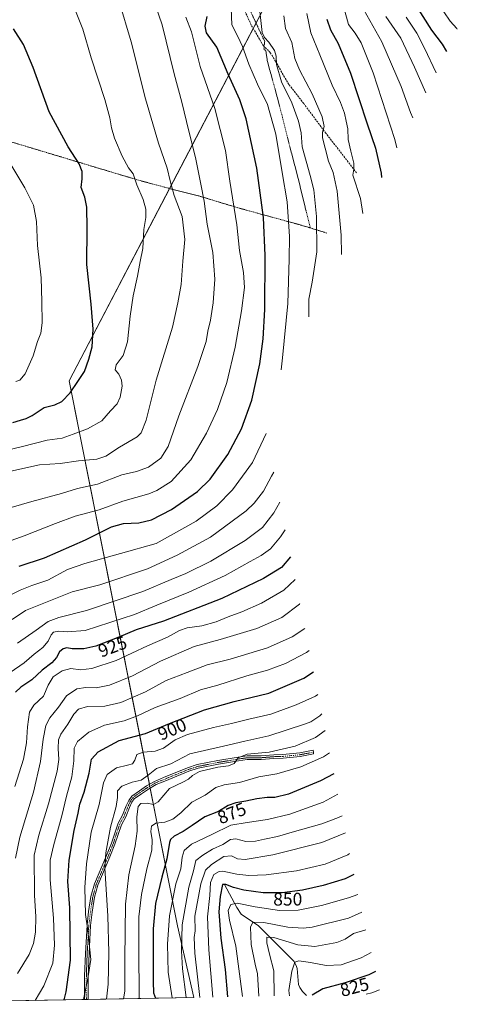
# Model space of a CAD drawing. Units: metres. Extents: x 623751 to 626724, y 4771195 to 4773563.
# Drawn here: x 624453 to 624692, y 4771205 to 4771744 of the extents above; entities that cross this region are included whole.
import ezdxf
from ezdxf.enums import TextEntityAlignment as Align

# ---------------------------------------------------------------- set-up
doc = ezdxf.new("R2010")
doc.units = ezdxf.units.M
doc.header["$MEASUREMENT"] = 0
for name, pattern in [('TRAZO_Y_PUNTO', [1, 0.5, -0.25, 0, -0.25]), ('TRAZOS', [0.75, 0.5, -0.25]), ('TRAZOSX2', [1.5, 1, -0.5])]:
    doc.linetypes.add(name, pattern=pattern)
for name, color, linetype, lineweight in [('Alambrada', 19, 'TRAZOS', 0), ('Camino', 19, 'Continuous', 0), ('Camino Cxs', 19, 'Continuous', 0), ('Camino eje', 39, 'TRAZO_Y_PUNTO', 13), ('Corriente natural lineal', 142, 'Continuous', 13), ('Curva de nivel maestra', 36, 'Continuous', 30), ('Curva de nivel normal', 36, 'Continuous', 0), ('Pastizal CxS', 92, 'Continuous', 0), ('Rótulo de curva de nivel directora', 19, 'Continuous', 0), ('Senda', 19, 'TRAZOSX2', 0)]:
    doc.layers.add(name, color=color, linetype=linetype, lineweight=lineweight)
doc.styles.add('Arial', font='txt', dxfattribs={"height": 0.2})

# ---------------------------------------------------------------- blocks, each defined once
blk = doc.blocks.new('*U152')
at = {"layer": 'Curva de nivel normal', "color": 36, "linetype": 'Continuous', "lineweight": 0}
blk.add_polyline3d([(624415.71, 4771447.55, 955), (624455.32, 4771461.65, 955), (624472.5, 4771468.43, 955), (624483.35, 4771472.4, 955), (624496.38, 4771475.99, 955), (624509.3, 4771480.69, 955), (624523.58, 4771484.65, 955), (624527.89, 4771486.43, 955), (624535.72, 4771491.45, 955), (624546.57, 4771503.2, 955), (624555.14, 4771517.86, 955), (624561.14, 4771530.86, 955), (624566.27, 4771545.53, 955), (624570.75, 4771564.86, 955), (624574.33, 4771584.86, 955), (624575.96, 4771597.53, 955), (624575.42, 4771605.86, 955), (624573.19, 4771617.85, 955), (624571.63, 4771631.93, 955), (624567.9, 4771655.75, 955), (624565.43, 4771672.58, 955), (624559.69, 4771695.49, 955), (624551.69, 4771718.44, 955), (624546.95, 4771737.42, 955), (624543.91, 4771745.58, 955)], dxfattribs=at)
blk = doc.blocks.new('*U173')
at = {"layer": 'Curva de nivel normal', "color": 36, "linetype": 'Continuous', "lineweight": 0}
blk.add_polyline3d([(624664.4, 4771745.43, 905), (624670.24, 4771736.77, 905), (624674.3, 4771728.53, 905), (624680.72, 4771714.97, 905)], dxfattribs=at)
blk = doc.blocks.new('*U174')
at = {"layer": 'Curva de nivel normal', "color": 36, "linetype": 'Continuous', "lineweight": 0}
for points in [[(624597.43, 4771746.2, 935), (624598.29, 4771739.36, 935), (624601.72, 4771731.54, 935), (624603.5, 4771722.96, 935), (624605.92, 4771716.65, 935), (624612.97, 4771703.46, 935), (624618.43, 4771690.92, 935), (624619.49, 4771685.72, 935), (624618.54, 4771682.64, 935), (624618.6, 4771679.49, 935), (624620.12, 4771673.82, 935), (624621.78, 4771666.79, 935), (624624.41, 4771660.53, 935), (624626.56, 4771650.2, 935), (624628.83, 4771626.2, 935), (624628.89, 4771615.68, 935)], [(624595.17, 4771480.16, 935), (624591.92, 4771474.24, 935), (624585.84, 4771466.2, 935), (624576.36, 4771459.2, 935), (624557.5, 4771447.85, 935), (624543.9, 4771441.11, 935), (624535.76, 4771437.77, 935), (624520.25, 4771431.22, 935), (624489.52, 4771420.79, 935), (624474.43, 4771417.09, 935), (624468.47, 4771414.76, 935), (624462.04, 4771409.99, 935), (624451.71, 4771402.93, 935)]]:
    blk.add_polyline3d(points, dxfattribs=at)
blk = doc.blocks.new('*U179')
at = {"layer": 'Curva de nivel normal', "color": 36, "linetype": 'Continuous', "lineweight": 0}
blk.add_polyline3d([(624684.88, 4771748.42, 895), (624688.4, 4771743.24, 895), (624692.09, 4771739.2, 895), (624692.31, 4771738.92, 895)], dxfattribs=at)
blk = doc.blocks.new('*U183')
at = {"layer": 'Curva de nivel normal', "color": 36, "linetype": 'Continuous', "lineweight": 0}
blk.add_polyline3d([(624641.2, 4771749.44, 915), (624651.06, 4771731.98, 915), (624661.56, 4771707.52, 915), (624666.66, 4771693.42, 915), (624667.9, 4771690.38, 915)], dxfattribs=at)
blk = doc.blocks.new('*U188')
at = {"layer": 'Curva de nivel normal', "color": 36, "linetype": 'Continuous', "lineweight": 0}
for points in [[(624610.03, 4771747.56, 930), (624612.11, 4771736.99, 930), (624617.06, 4771724.88, 930), (624623.86, 4771708.32, 930), (624628.48, 4771698.85, 930), (624630.67, 4771693.02, 930), (624631.54, 4771688.6, 930), (624632.5, 4771684.32, 930), (624632.56, 4771678.56, 930), (624634.12, 4771672.2, 930), (624635.66, 4771665.53, 930), (624635.66, 4771662.36, 930), (624635.21, 4771659.03, 930), (624639.37, 4771646.36, 930), (624640.57, 4771638.05, 930)], [(624598.19, 4771464.98, 930), (624595.66, 4771461.08, 930), (624590.19, 4771454.66, 930), (624585.08, 4771450.92, 930), (624579.06, 4771447.73, 930), (624565.38, 4771440.05, 930), (624545.38, 4771430.86, 930), (624528.04, 4771423.8, 930), (624515.71, 4771418.68, 930), (624488.79, 4771409.86, 930), (624479.01, 4771409.16, 930), (624474.37, 4771409.52, 930), (624471.5, 4771408.98, 930), (624470.17, 4771407.56, 930), (624468.52, 4771404.07, 930), (624465.55, 4771400.53, 930), (624460.82, 4771396.92, 930), (624455.35, 4771392.29, 930), (624447.74, 4771386.86, 930)]]:
    blk.add_polyline3d(points, dxfattribs=at)
blk = doc.blocks.new('*U192')
at = {"layer": 'Curva de nivel normal', "color": 36, "linetype": 'Continuous', "lineweight": 0}
for points in [[(624630.33, 4771750.86, 920), (624632.82, 4771741.54, 920), (624636.39, 4771736.66, 920), (624639.67, 4771731.5, 920), (624646.31, 4771715.12, 920), (624658.23, 4771678.6, 920), (624659.3, 4771673.91, 920)], [(624603.58, 4771437.88, 920), (624597.38, 4771431.96, 920), (624585.23, 4771424.89, 920), (624574.47, 4771420.08, 920), (624566.9, 4771417.31, 920), (624560.36, 4771414.59, 920), (624552.51, 4771412.37, 920), (624544.64, 4771411.33, 920), (624540.32, 4771409.92, 920), (624533.77, 4771406.21, 920), (624522.94, 4771401.44, 920), (624505.7, 4771393.49, 920), (624492.32, 4771389.09, 920), (624486.13, 4771388.44, 920), (624480.94, 4771389.1, 920), (624476.18, 4771387.86, 920), (624471.22, 4771384.49, 920), (624468.61, 4771380.04, 920), (624465.88, 4771373.92, 920), (624460.73, 4771369.04, 920), (624458.4, 4771365.26, 920), (624457.25, 4771357.13, 920), (624456.6, 4771348.42, 920), (624455.01, 4771339.5, 920), (624450.34, 4771324.45, 920)]]:
    blk.add_polyline3d(points, dxfattribs=at)
blk = doc.blocks.new('*U194')
at = {"layer": 'Curva de nivel normal', "color": 36, "linetype": 'Continuous', "lineweight": 0}
blk.add_polyline3d([(624653.15, 4771745.84, 910), (624661.5, 4771733.92, 910), (624668.82, 4771718.1, 910), (624675.07, 4771704.12, 910)], dxfattribs=at)
blk = doc.blocks.new('*U195')
at = {"layer": 'Curva de nivel normal', "color": 36, "linetype": 'Continuous', "lineweight": 0}
blk.add_polyline3d([(624444.77, 4771496.29, 965), (624463.76, 4771500.56, 965), (624475.04, 4771501.31, 965), (624485.08, 4771502.82, 965), (624495.12, 4771503.56, 965), (624500.03, 4771505.31, 965), (624507.46, 4771510.26, 965), (624517.24, 4771515.93, 965), (624519.35, 4771518.13, 965), (624522.11, 4771525.06, 965), (624527.6, 4771546.86, 965), (624536.58, 4771575.94, 965), (624539.48, 4771589.17, 965), (624541.29, 4771599.27, 965), (624542.13, 4771612.02, 965), (624543.21, 4771623.84, 965), (624541.9, 4771636.36, 965), (624537.53, 4771647.86, 965), (624535.28, 4771655.88, 965), (624533.68, 4771662.91, 965), (624528.91, 4771676.56, 965), (624521.73, 4771700.89, 965), (624513.97, 4771731.98, 965), (624507.22, 4771754.65, 965)], dxfattribs=at)
blk = doc.blocks.new('*U202')
at = {"layer": 'Curva de nivel normal', "color": 36, "linetype": 'Continuous', "lineweight": 0}
blk.add_polyline3d([(624439.04, 4771507, 970), (624454.43, 4771510.53, 970), (624467.91, 4771514.05, 970), (624476.25, 4771515.07, 970), (624482.24, 4771517.4, 970), (624490.11, 4771520.24, 970), (624497.9, 4771524.66, 970), (624502.55, 4771530.12, 970), (624506.21, 4771533.98, 970), (624507.96, 4771537.48, 970), (624508.92, 4771543.53, 970), (624508.68, 4771546.86, 970), (624507.14, 4771550.2, 970), (624505.22, 4771552.53, 970), (624505.63, 4771555.2, 970), (624509.53, 4771560.42, 970), (624511.97, 4771567.9, 970), (624513.42, 4771581.9, 970), (624515.06, 4771592.98, 970), (624517.47, 4771603.82, 970), (624518.9, 4771611.89, 970), (624520.35, 4771618.99, 970), (624520.88, 4771629.34, 970), (624521.96, 4771635.93, 970), (624521.87, 4771640.51, 970), (624520.4, 4771645.68, 970), (624516.98, 4771653.73, 970), (624514.95, 4771659.79, 970), (624512.53, 4771663.09, 970), (624508.96, 4771669.5, 970), (624504.88, 4771679.24, 970), (624503.09, 4771684.98, 970), (624502.33, 4771690.43, 970), (624499.56, 4771700.5, 970), (624492.12, 4771723.2, 970), (624487.55, 4771738.86, 970), (624480.1, 4771757.88, 970)], dxfattribs=at)
blk = doc.blocks.new('*U215')
at = {"layer": 'Curva de nivel normal', "color": 36, "linetype": 'Continuous', "lineweight": 0}
for points in [[(624584.14, 4771750.2, 940), (624585.65, 4771737.16, 940), (624586.78, 4771734.4, 940), (624589.22, 4771731.86, 940), (624592.31, 4771727.31, 940), (624593.21, 4771724.22, 940), (624593.47, 4771719.53, 940), (624596.18, 4771710.17, 940), (624601.87, 4771698.58, 940), (624605.39, 4771688.55, 940), (624606.87, 4771682.13, 940), (624607.5, 4771674.53, 940), (624611.82, 4771658.79, 940), (624613.8, 4771650.94, 940), (624615.34, 4771636.44, 940), (624615.42, 4771617.01, 940), (624612.9, 4771600.53, 940), (624611.02, 4771591.2, 940), (624611.09, 4771581.6, 940)], [(624591.91, 4771496.55, 940), (624590.74, 4771494.32, 940), (624586.32, 4771486.2, 940), (624581.17, 4771479.52, 940), (624576.9, 4771475.41, 940), (624557.33, 4771461.04, 940), (624539.04, 4771451.06, 940), (624522.88, 4771443.6, 940), (624496.71, 4771434.95, 940), (624481.58, 4771431.08, 940), (624456.04, 4771420.83, 940), (624448.83, 4771415.93, 940)]]:
    blk.add_polyline3d(points, dxfattribs=at)
blk = doc.blocks.new('*U218')
at = {"layer": 'Curva de nivel normal', "color": 36, "linetype": 'Continuous', "lineweight": 0}
for points in [[(624568.53, 4771750.45, 945), (624569.02, 4771741.22, 945), (624572.3, 4771734.85, 945), (624574.88, 4771729.36, 945), (624578.23, 4771719.72, 945), (624583.08, 4771708.9, 945), (624588.53, 4771697.68, 945), (624593.02, 4771681.51, 945), (624596.5, 4771660.51, 945), (624599.25, 4771644.5, 945), (624600.47, 4771625.53, 945), (624600.36, 4771613.14, 945), (624599.62, 4771588.85, 945), (624596.63, 4771559.06, 945), (624595.89, 4771552.49, 945)], [(624587.71, 4771517.68, 945), (624580.34, 4771501.81, 945), (624569.37, 4771486.94, 945), (624560.71, 4771478.03, 945), (624549.54, 4771469.72, 945), (624527.68, 4771457.5, 945), (624488.51, 4771446.64, 945), (624479.09, 4771443.3, 945), (624468.43, 4771437.49, 945), (624459.56, 4771434.52, 945), (624453.17, 4771432.04, 945), (624442.56, 4771426.71, 945)]]:
    blk.add_polyline3d(points, dxfattribs=at)
blk = doc.blocks.new('*U239')
at = {"layer": 'Curva de nivel maestra', "color": 36, "linetype": 'Continuous', "lineweight": 30}
for points in [[(624620.9, 4771744.46, 925), (624622.9, 4771738.5, 925), (624627.06, 4771731.17, 925), (624633.89, 4771714.86, 925), (624642.92, 4771687.2, 925), (624647.49, 4771673.86, 925), (624650.58, 4771660.2, 925), (624650.91, 4771657.85, 925)], [(624601.11, 4771450.29, 925), (624596.16, 4771444.44, 925), (624586.34, 4771438.36, 925), (624563.46, 4771427.45, 925), (624531.55, 4771414.92, 925), (624516.66, 4771410.22, 925), (624507.25, 4771406.17, 925), (624494.6, 4771401.4, 925), (624488.02, 4771399.91, 925), (624481.71, 4771399.93, 925), (624478.72, 4771400.34, 925), (624476.71, 4771399.9, 925), (624474.79, 4771398.25, 925), (624473.1, 4771395.2, 925), (624470.44, 4771392.28, 925), (624465.18, 4771388.2, 925), (624459.56, 4771382.86, 925), (624453.64, 4771378.86, 925), (624450.65, 4771376.2, 925)]]:
    blk.add_polyline3d(points, dxfattribs=at)
blk = doc.blocks.new('*U253')
at = {"layer": 'Curva de nivel maestra', "color": 36, "linetype": 'Continuous', "lineweight": 30}
blk.add_polyline3d([(624668.7, 4771753.25, 900), (624678.28, 4771738.33, 900), (624684.06, 4771730.63, 900), (624686.47, 4771726.63, 900)], dxfattribs=at)

msp = doc.modelspace()

# ---------------------------------------------------------------- linework, layer by layer
at = {"layer": 'Alambrada', "color": 19, "linetype": 'TRAZOS', "lineweight": 0}
for points in [[(624521.35, 4771945.51, 941.98), (624495.14, 4771943.85, 949.41), (624484.59, 4771943.42, 951.72), (624479.69, 4771925.57, 954.17), (624471.8, 4771897.09, 957.74), (624467.26, 4771880.56, 960.38), (624448.13, 4771811.42, 968.7), (624441.64, 4771787.15, 971.37), (624428.08, 4771738.09, 977.53), (624420.67, 4771711.23, 980.2), (624414.26, 4771687.59, 982.07), (624437.91, 4771680.38, 980.3), (624496.48, 4771662.73, 973.59), (624518.86, 4771656.04, 969.42), (624536.21, 4771651.4, 965.32), (624551.01, 4771647.65, 961.32), (624572.64, 4771641.09, 954.41), (624589.57, 4771636.45, 949.13), (624605.89, 4771631.96, 943.36), (624611.53, 4771630.3, 941.72), (624611.94, 4771630.16, 941.55)], [(624578.34, 4771750.61, 942.86), (624583.8, 4771738.92, 941.07), (624586.23, 4771733.69, 940.88), (624586.98, 4771732.33, 940.94), (624586.8, 4771730.6, 940.98), (624586.57, 4771728.15, 940.97), (624587.6, 4771726.91, 941.23), (624588.48, 4771721.17, 942.04), (624592.6, 4771706.25, 943.19), (624596.78, 4771690.48, 944.15), (624600.21, 4771676.63, 943.99), (624605.26, 4771657.16, 942.92), (624609.57, 4771639.56, 942.27), (624611.94, 4771630.16, 941.55)], [(624611.94, 4771630.16, 941.55), (624620.94, 4771627.37, 938.69)]]:
    msp.add_polyline3d(points, dxfattribs=at)
at = {"layer": 'Camino', "color": 19, "linetype": 'Continuous', "lineweight": 0}
for points in [[(624488.43, 4771208.01, 894.91), (624488.37, 4771210.03, 895.04), (624488.4, 4771220.7, 895.67), (624488.86, 4771233.2, 896.12), (624489.77, 4771248.69, 894.93), (624490.67, 4771256.14, 893.73), (624491.95, 4771264.33, 892.81), (624493.86, 4771271.23, 891.98), (624500.45, 4771286.75, 889.58), (624503.15, 4771293.58, 888.78), (624506.76, 4771304.39, 888.03), (624509.15, 4771308.79, 887.65), (624511.19, 4771313.89, 887.21), (624512.62, 4771316.97, 886.79), (624514.22, 4771319.18, 886.58), (624518.46, 4771322.24, 886.81), (624522.38, 4771324.84, 887.77), (624526.69, 4771327.36, 887.65), (624531.64, 4771329.39, 887.05), (624544.79, 4771334.76, 886.55), (624550.1, 4771336.49, 885.86), (624561.36, 4771338.7, 886.15), (624572.36, 4771340.55, 885.53), (624577.3, 4771341.24, 884.47), (624585.01, 4771341.27, 884.42), (624591.88, 4771341.85, 884.01), (624596.85, 4771342, 883.45), (624606.12, 4771342.9, 882.48), (624613.54, 4771344.33, 881.95), (624613.73, 4771343.35, 881.51), (624613.69, 4771342.33, 881.15), (624606.41, 4771340.92, 881.81), (624596.98, 4771340, 882.84), (624591.99, 4771339.85, 883.41), (624585.1, 4771339.27, 883.71), (624577.44, 4771339.24, 883.91), (624572.67, 4771338.57, 884.68), (624561.72, 4771336.74, 885.11), (624550.61, 4771334.55, 885.31), (624545.48, 4771332.88, 885.88), (624532.4, 4771327.54, 886.34), (624527.58, 4771325.56, 887.14), (624523.43, 4771323.14, 887.17), (624519.6, 4771320.59, 886.38), (624515.65, 4771317.75, 886.02), (624514.35, 4771315.95, 886.21), (624513.03, 4771313.1, 886.49), (624510.97, 4771307.94, 887.12), (624508.6, 4771303.59, 887.55), (624505.03, 4771292.9, 888.28), (624502.3, 4771285.99, 888.78), (624495.75, 4771270.56, 891.14), (624493.91, 4771263.9, 892.05), (624492.65, 4771255.87, 892.88), (624491.76, 4771248.51, 893.93), (624490.86, 4771233.1, 895.69), (624490.4, 4771220.66, 894.81), (624490.38, 4771210.06, 894.3), (624490.43, 4771208.06, 894.17), (624490.43, 4771208.05, 894.17)], [(624490.43, 4771208.05, 894.17), (624488.43, 4771208.01, 894.91)]]:
    msp.add_polyline3d(points, dxfattribs=at)
at = {"layer": 'Camino Cxs', "color": 19, "linetype": 'Continuous', "lineweight": 0}
msp.add_polyline3d([(624490.43, 4771208.05, 894.17), (624488.43, 4771208.01, 894.91), (624488.37, 4771210.03, 895.04), (624488.4, 4771220.7, 895.67), (624488.86, 4771233.2, 896.12), (624489.77, 4771248.69, 894.93), (624490.67, 4771256.14, 893.73), (624491.95, 4771264.33, 892.81), (624493.86, 4771271.23, 891.98), (624500.45, 4771286.75, 889.58), (624503.15, 4771293.58, 888.78), (624506.76, 4771304.39, 888.03), (624509.15, 4771308.79, 887.65), (624511.19, 4771313.89, 887.21), (624512.62, 4771316.97, 886.79), (624514.22, 4771319.18, 886.58), (624518.46, 4771322.24, 886.81), (624522.38, 4771324.84, 887.77), (624526.69, 4771327.36, 887.65), (624531.64, 4771329.39, 887.05), (624544.79, 4771334.76, 886.55), (624550.1, 4771336.49, 885.86), (624561.36, 4771338.7, 886.15), (624572.36, 4771340.55, 885.53), (624577.3, 4771341.24, 884.47), (624585.01, 4771341.27, 884.42), (624591.88, 4771341.85, 884.01), (624596.85, 4771342, 883.45), (624606.12, 4771342.9, 882.48), (624613.54, 4771344.33, 881.95), (624613.73, 4771343.35, 881.51), (624613.69, 4771342.33, 881.15), (624606.41, 4771340.92, 881.81), (624596.98, 4771340, 882.84), (624591.99, 4771339.85, 883.41), (624585.1, 4771339.27, 883.71), (624577.44, 4771339.24, 883.91), (624572.67, 4771338.57, 884.68), (624561.72, 4771336.74, 885.11), (624550.61, 4771334.55, 885.31), (624545.48, 4771332.88, 885.88), (624532.4, 4771327.54, 886.34), (624527.58, 4771325.56, 887.14), (624523.43, 4771323.14, 887.17), (624519.6, 4771320.59, 886.38), (624515.65, 4771317.75, 886.02), (624514.35, 4771315.95, 886.21), (624513.03, 4771313.1, 886.49), (624510.97, 4771307.94, 887.12), (624508.6, 4771303.59, 887.55), (624505.03, 4771292.9, 888.28), (624502.3, 4771285.99, 888.78), (624495.75, 4771270.56, 891.14), (624493.91, 4771263.9, 892.05), (624492.65, 4771255.87, 892.88), (624491.76, 4771248.51, 893.93), (624490.86, 4771233.1, 895.69), (624490.4, 4771220.66, 894.81), (624490.38, 4771210.06, 894.3), (624490.43, 4771208.06, 894.17), (624490.43, 4771208.05, 894.17)], close=True, dxfattribs=at)
at = {"layer": 'Camino eje', "color": 39, "linetype": 'TRAZO_Y_PUNTO', "lineweight": 13}
msp.add_polyline3d([(624613.73, 4771343.35, 881.51), (624606.26, 4771341.91, 882.15), (624596.91, 4771341, 883.15), (624591.94, 4771340.85, 883.71), (624585.05, 4771340.27, 884.06), (624577.37, 4771340.24, 884.19), (624572.51, 4771339.56, 885.1), (624561.54, 4771337.72, 885.63), (624550.35, 4771335.52, 885.59), (624545.13, 4771333.82, 886.23), (624532.02, 4771328.46, 886.63), (624527.13, 4771326.46, 887.4), (624524.23, 4771324.76, 887.56), (624522.91, 4771323.99, 887.46), (624520.95, 4771322.69, 887.06), (624519.03, 4771321.42, 886.6), (624517.06, 4771320, 886.23), (624514.94, 4771318.47, 886.28), (624513.49, 4771316.46, 886.51), (624512.11, 4771313.5, 886.85), (624510.06, 4771308.37, 887.38), (624508.88, 4771306.19, 887.6), (624507.68, 4771303.99, 887.79), (624504.09, 4771293.24, 888.53), (624501.38, 4771286.37, 889.08), (624494.81, 4771270.9, 891.56), (624492.93, 4771264.12, 892.42), (624492.29, 4771260.02, 892.91), (624491.66, 4771256.01, 893.15), (624490.77, 4771248.6, 894.4), (624490.31, 4771240.86, 895.78), (624489.86, 4771233.15, 895.91), (624489.4, 4771220.68, 895.24), (624489.39, 4771215.35, 894.93), (624489.38, 4771210.05, 894.67), (624489.41, 4771209.04, 894.61), (624489.43, 4771208.04, 894.54), (624489.43, 4771208.03, 894.54)], dxfattribs=at)
at = {"layer": 'Corriente natural lineal', "color": 142, "linetype": 'Continuous', "lineweight": 13}
msp.add_polyline3d([(624565, 4771271, 850.46), (624571.73, 4771258.33, 843.42), (624574.07, 4771254.69, 841.36), (624583.61, 4771248.25, 838.95), (624602.86, 4771228.94, 830.22), (624604.22, 4771226.68, 829.66), (624604.7, 4771224.87, 829.4), (624605.48, 4771216.18, 827.27), (624606.14, 4771214.51, 826.72), (624607.69, 4771212.32, 825.97), (624609.86, 4771210.24, 824.8)], dxfattribs=at)
at = {"layer": 'Curva de nivel maestra', "color": 36, "linetype": 'Continuous', "lineweight": 30}
for points in [[(624452.62, 4771445.1, 950), (624466.43, 4771449.65, 950), (624489, 4771459.56, 950), (624503.21, 4771466.53, 950), (624509.78, 4771468.44, 950), (624518.04, 4771468.86, 950), (624525.02, 4771470.51, 950), (624536.05, 4771476.05, 950), (624550.21, 4771485.95, 950), (624557.09, 4771492.71, 950), (624566.83, 4771506.2, 950), (624574.34, 4771520.2, 950), (624579.84, 4771536, 950), (624584.34, 4771555.75, 950), (624586.09, 4771569.49, 950), (624587.02, 4771585.53, 950), (624587.25, 4771615.07, 950), (624586.23, 4771635.95, 950), (624582.62, 4771662.86, 950), (624576.81, 4771689.82, 950), (624573.37, 4771700.35, 950), (624566.94, 4771714.37, 950), (624560.8, 4771729.06, 950), (624555.21, 4771736.98, 950), (624554.31, 4771740.6, 950), (624555.53, 4771745.89, 950)], [(624449.28, 4771523.74, 975), (624453.37, 4771525.06, 975), (624456.49, 4771525.84, 975), (624459.71, 4771527.54, 975), (624466.38, 4771531.85, 975), (624472.19, 4771533.39, 975), (624475.97, 4771535.19, 975), (624480.52, 4771539.98, 975), (624484.71, 4771546.09, 975), (624488.36, 4771551.61, 975), (624490.7, 4771558.3, 975), (624492.66, 4771565.2, 975), (624493.07, 4771574.86, 975), (624492.09, 4771588.54, 975), (624489.63, 4771610.13, 975), (624489.81, 4771630.11, 975), (624489.73, 4771641.45, 975), (624488.55, 4771646.98, 975), (624486.66, 4771652.34, 975), (624487.15, 4771657.1, 975), (624487.17, 4771661.08, 975), (624485.42, 4771665.3, 975), (624479.44, 4771674.46, 975), (624469.13, 4771693.7, 975), (624460.32, 4771717.99, 975), (624454.95, 4771730.46, 975), (624449.52, 4771739.04, 975)], [(624477.25, 4771207.81, 900), (624478.44, 4771212.21, 900), (624480.66, 4771229.43, 900), (624480.33, 4771258.15, 900), (624479.26, 4771272.61, 900), (624480, 4771284.23, 900), (624482.82, 4771300.53, 900), (624484.92, 4771309.86, 900), (624485.91, 4771314.86, 900), (624488.15, 4771321.53, 900), (624490.88, 4771331.86, 900), (624492.29, 4771339.53, 900), (624495.84, 4771343.58, 900), (624507.27, 4771349.77, 900), (624521.72, 4771353.48, 900), (624534.87, 4771359.05, 900), (624554.02, 4771366.5, 900), (624570.3, 4771371.12, 900), (624589.21, 4771375.69, 900), (624608.39, 4771383.73, 900), (624613.65, 4771387.28, 900)], [(624624.73, 4771331.55, 875), (624617.53, 4771327.6, 875), (624599.93, 4771320.43, 875), (624592.55, 4771318.48, 875), (624588.34, 4771318.55, 875), (624582.68, 4771317.79, 875), (624576.6, 4771316.51, 875), (624571.09, 4771315.64, 875), (624566.94, 4771314.06, 875), (624561.71, 4771310.86, 875), (624554.18, 4771307.87, 875), (624547.26, 4771303.14, 875), (624542.38, 4771299.94, 875), (624537.38, 4771297.37, 875), (624535.45, 4771295.53, 875), (624534.89, 4771293.85, 875), (624533.45, 4771285.02, 875), (624530.65, 4771274.96, 875), (624527.24, 4771260.56, 875), (624525.96, 4771246.69, 875), (624525.9, 4771217.59, 875), (624526.19, 4771211.73, 875), (624527.17, 4771208.73, 875)], [(624635.72, 4771276.32, 850), (624631.06, 4771273.94, 850), (624618.88, 4771270.32, 850), (624607.64, 4771267.74, 850), (624596.55, 4771266.43, 850), (624586.15, 4771266.41, 850), (624575.6, 4771267.76, 850), (624569.85, 4771269.34, 850), (624565.75, 4771271, 850), (624563.82, 4771270.87, 850), (624562.6, 4771264.4, 850), (624561.84, 4771255.96, 850), (624563.05, 4771241.52, 850), (624565.38, 4771224.44, 850), (624566.57, 4771209.45, 850)], [(624647.5, 4771223.36, 825), (624643.95, 4771221.49, 825), (624630.93, 4771217.08, 825), (624618.77, 4771213.83, 825), (624612.94, 4771210.3, 825)]]:
    msp.add_polyline3d(points, dxfattribs=at)
at = {"layer": 'Curva de nivel normal', "color": 36, "linetype": 'Continuous', "lineweight": 0}
for points in [[(624436.84, 4771473.87, 960), (624459.66, 4771480.55, 960), (624475.79, 4771484.94, 960), (624484.63, 4771487.53, 960), (624495.52, 4771489.99, 960), (624508.8, 4771495.03, 960), (624516.76, 4771496.83, 960), (624523.46, 4771499.2, 960), (624530.13, 4771504.2, 960), (624534.07, 4771510.53, 960), (624540.08, 4771527.44, 960), (624550.46, 4771554.29, 960), (624554.92, 4771568.07, 960), (624555.88, 4771573.7, 960), (624557.3, 4771579.77, 960), (624558.76, 4771589.2, 960), (624559.72, 4771602.12, 960), (624558.62, 4771616.78, 960), (624555.42, 4771632.16, 960), (624553.82, 4771644.74, 960), (624551.96, 4771654.18, 960), (624549.15, 4771668.62, 960), (624545.48, 4771683.16, 960), (624541.68, 4771698.94, 960), (624537.38, 4771714.46, 960), (624530.88, 4771741.27, 960), (624517.17, 4771781.04, 960)], [(624450.77, 4771546.08, 980), (624453.04, 4771546.81, 980), (624455.88, 4771550.27, 980), (624460.4, 4771560.16, 980), (624462.64, 4771567.94, 980), (624464.48, 4771572.53, 980), (624465.28, 4771578.2, 980), (624465.12, 4771589.98, 980), (624464.78, 4771602.89, 980), (624462.64, 4771620.5, 980), (624462.13, 4771633.75, 980), (624460.42, 4771642.55, 980), (624455.8, 4771652.07, 980), (624446.94, 4771666.66, 980)], [(624450.57, 4771285.37, 915), (624453.08, 4771296.86, 915), (624460.51, 4771321.51, 915), (624464.29, 4771338.28, 915), (624465.74, 4771350.48, 915), (624467.21, 4771357.87, 915), (624469.46, 4771362.14, 915), (624474.24, 4771367.89, 915), (624478.5, 4771374.08, 915), (624484.24, 4771377.93, 915), (624489.04, 4771378.72, 915), (624494.71, 4771378.47, 915), (624502.05, 4771379.99, 915), (624514.74, 4771385.08, 915), (624530, 4771393.12, 915), (624548.42, 4771401.16, 915), (624562.58, 4771404.9, 915), (624582.6, 4771410.92, 915), (624596.38, 4771416.98, 915), (624606.04, 4771424.36, 915), (624606.23, 4771424.58, 915)], [(624451.71, 4771222.28, 910), (624458.05, 4771232.62, 910), (624460.58, 4771238.72, 910), (624461.66, 4771244.87, 910), (624461.79, 4771253.23, 910), (624461.12, 4771265.06, 910), (624460.85, 4771286.94, 910), (624463.39, 4771297.91, 910), (624468.78, 4771315.12, 910), (624473.38, 4771332.85, 910), (624474.39, 4771339.29, 910), (624473.98, 4771345.25, 910), (624474.16, 4771350.05, 910), (624475.44, 4771353.22, 910), (624479.35, 4771358.58, 910), (624482.54, 4771364.11, 910), (624485.04, 4771366.81, 910), (624489.98, 4771368.27, 910), (624499.44, 4771368.45, 910), (624508.31, 4771370.45, 910), (624521.71, 4771376.4, 910), (624533.04, 4771382.48, 910), (624544.55, 4771386.93, 910), (624555.51, 4771391.04, 910), (624568.01, 4771394.17, 910), (624588.49, 4771400.33, 910), (624602.04, 4771406.4, 910), (624608.93, 4771410.99, 910)], [(624461.34, 4771207.52, 905), (624466.22, 4771215.54, 905), (624471.06, 4771227.91, 905), (624472.03, 4771237.7, 905), (624471.39, 4771252.53, 905), (624469.66, 4771273.53, 905), (624469.64, 4771284.2, 905), (624471.55, 4771292.86, 905), (624476.03, 4771308.53, 905), (624478.52, 4771319.2, 905), (624481.38, 4771329.86, 905), (624482.63, 4771338.52, 905), (624482.83, 4771345.48, 905), (624484.64, 4771349.22, 905), (624490.81, 4771354.3, 905), (624499.27, 4771358.03, 905), (624510.09, 4771360.51, 905), (624517.47, 4771363.19, 905), (624527.04, 4771367.74, 905), (624540.7, 4771372.71, 905), (624551.76, 4771377.46, 905), (624561.26, 4771379.99, 905), (624577.11, 4771385.12, 905), (624588.53, 4771388.15, 905), (624598.33, 4771391.92, 905), (624609.86, 4771397.86, 905), (624611.32, 4771398.99, 905)], [(624487.94, 4771208.01, 895), (624490.49, 4771220.61, 895), (624491.88, 4771229.8, 895), (624490.23, 4771245.69, 895), (624488.89, 4771254.49, 895), (624488.56, 4771269.2, 895), (624489.55, 4771282.2, 895), (624492.13, 4771299.57, 895), (624496.42, 4771314.69, 895), (624498.87, 4771326.57, 895), (624500.78, 4771331.02, 895), (624505.88, 4771334.75, 895), (624511.86, 4771336.15, 895), (624514.58, 4771337.03, 895), (624515.84, 4771338.95, 895), (624517.06, 4771342.12, 895), (624520.53, 4771343.38, 895), (624527, 4771343.82, 895), (624531.58, 4771345.46, 895), (624537.94, 4771350.1, 895), (624544.65, 4771353.08, 895), (624558.94, 4771356.87, 895), (624568.88, 4771359.06, 895), (624578.25, 4771361.45, 895), (624590.24, 4771364.17, 895), (624604.15, 4771369.16, 895), (624614.77, 4771373.93, 895), (624616.1, 4771374.96, 895)], [(624500.37, 4771208.23, 890), (624501.36, 4771216.39, 890), (624501.66, 4771233.64, 890), (624501.25, 4771253.84, 890), (624499.56, 4771279.78, 890), (624500.14, 4771288.29, 890), (624502.66, 4771302.34, 890), (624505.69, 4771313.57, 890), (624506.46, 4771318.53, 890), (624506.47, 4771322.2, 890), (624508.81, 4771324.68, 890), (624514.43, 4771326.96, 890), (624519.48, 4771328.02, 890), (624523.28, 4771330.76, 890), (624527.7, 4771334.31, 890), (624535.67, 4771336.88, 890), (624545.96, 4771342.46, 890), (624564.34, 4771346.52, 890), (624576.18, 4771349.42, 890), (624589.24, 4771352.25, 890), (624608.71, 4771358.56, 890), (624612.28, 4771359.94, 890), (624617.04, 4771363.25, 890), (624618.21, 4771364.35, 890)], [(624509.73, 4771208.41, 885), (624510.37, 4771212.49, 885), (624510.43, 4771230.15, 885), (624510.84, 4771260.09, 885), (624512.64, 4771276.22, 885), (624516.17, 4771292.1, 885), (624517.24, 4771300.06, 885), (624517.02, 4771307.99, 885), (624517.82, 4771313.66, 885), (624519.24, 4771315.25, 885), (624522.68, 4771315.48, 885), (624526.06, 4771314.6, 885), (624528.66, 4771316.18, 885), (624534.98, 4771323.36, 885), (624542.27, 4771326.98, 885), (624545.36, 4771328.64, 885), (624547.45, 4771330.6, 885), (624551.38, 4771332.71, 885), (624561.24, 4771335.1, 885), (624567.08, 4771335.76, 885), (624570.19, 4771337.06, 885), (624572.52, 4771340.2, 885), (624577.4, 4771342.25, 885), (624589.41, 4771343.41, 885), (624603.6, 4771346.58, 885), (624614.78, 4771351.38, 885), (624620.02, 4771355.25, 885)], [(624518.33, 4771208.56, 880), (624518.14, 4771236.17, 880), (624518.18, 4771253.27, 880), (624519.52, 4771265.48, 880), (624522.51, 4771279.51, 880), (624525.14, 4771289.66, 880), (624525.42, 4771295.42, 880), (624524.67, 4771299.9, 880), (624525, 4771302.81, 880), (624527.38, 4771304.41, 880), (624532.38, 4771304.94, 880), (624536.71, 4771306.58, 880), (624541.04, 4771310.22, 880), (624547.04, 4771315.88, 880), (624554.4, 4771319.81, 880), (624560.28, 4771323.91, 880), (624564.7, 4771325.46, 880), (624573.11, 4771326.8, 880), (624583.67, 4771329.86, 880), (624593.62, 4771331.47, 880), (624606.71, 4771335.37, 880), (624619.21, 4771340.71, 880), (624622.46, 4771342.97, 880)], [(624626.98, 4771320.26, 870), (624618.89, 4771315.95, 870), (624600.78, 4771309.49, 870), (624588.41, 4771306.4, 870), (624577.43, 4771304.87, 870), (624568.35, 4771303.43, 870), (624558.08, 4771298.22, 870), (624546.88, 4771292.96, 870), (624542.91, 4771289.55, 870), (624541.81, 4771285.82, 870), (624541.02, 4771279.57, 870), (624538.39, 4771271.24, 870), (624534.87, 4771253.76, 870), (624533.76, 4771238.35, 870), (624534.13, 4771222.99, 870), (624536.29, 4771208.89, 870)], [(624629.32, 4771308.52, 865), (624627.41, 4771307.56, 865), (624618.24, 4771304.06, 865), (624601.94, 4771299.54, 865), (624593.98, 4771297.24, 865), (624586.77, 4771295.8, 865), (624581.85, 4771294.64, 865), (624576.56, 4771294.44, 865), (624571.19, 4771295.84, 865), (624568.26, 4771295.5, 865), (624564.05, 4771292.78, 865), (624558.44, 4771290.2, 865), (624553.13, 4771286.91, 865), (624549.34, 4771284.06, 865), (624547.98, 4771278.45, 865), (624545.53, 4771269.42, 865), (624541.85, 4771248.82, 865), (624541.37, 4771234.56, 865), (624541.97, 4771224.82, 865), (624544.01, 4771209.04, 865)], [(624631.16, 4771299.27, 860), (624618.18, 4771293.88, 860), (624591.42, 4771287.12, 860), (624576.32, 4771284.55, 860), (624572, 4771284.88, 860), (624568.77, 4771286.68, 860), (624564.6, 4771286.3, 860), (624557.85, 4771281.94, 860), (624554.64, 4771278.77, 860), (624551.94, 4771271.31, 860), (624548.83, 4771253.66, 860), (624548.99, 4771245.63, 860), (624548.43, 4771241.92, 860), (624548.8, 4771233.4, 860), (624551.56, 4771209.17, 860)], [(624633.42, 4771287.91, 855), (624632.35, 4771287.17, 855), (624620.04, 4771282.03, 855), (624604.28, 4771278.43, 855), (624587.84, 4771276.27, 855), (624578.28, 4771275.77, 855), (624571.81, 4771276.63, 855), (624564.06, 4771278.26, 855), (624562.01, 4771278.08, 855), (624559.18, 4771276.48, 855), (624557.34, 4771272.05, 855), (624557.03, 4771264.81, 855), (624555.63, 4771253.2, 855), (624556.43, 4771235.2, 855), (624558.68, 4771209.3, 855)], [(624637.99, 4771265.43, 845), (624632.79, 4771263.58, 845), (624618.01, 4771259.43, 845), (624605.33, 4771256.82, 845), (624595.13, 4771256.62, 845), (624581.71, 4771258.66, 845), (624571.97, 4771260.72, 845), (624568.38, 4771260, 845), (624567.06, 4771256.63, 845), (624567.71, 4771251.47, 845), (624571.25, 4771237.1, 845), (624574.75, 4771209.6, 845)], [(624640.17, 4771255.8, 840), (624632.82, 4771252.46, 840), (624612.94, 4771247.5, 840), (624607.97, 4771246.95, 840), (624599.7, 4771247.51, 840), (624586.55, 4771250.18, 840), (624580.47, 4771250.34, 840), (624579.25, 4771247.5, 840), (624579.6, 4771238.16, 840), (624581.75, 4771227.4, 840), (624583, 4771222.08, 840), (624583.67, 4771209.76, 840)], [(624642.37, 4771246.04, 835), (624635.54, 4771244.05, 835), (624631.04, 4771240.98, 835), (624626.38, 4771239.19, 835), (624614.46, 4771237.01, 835), (624605.09, 4771237.88, 835), (624591.9, 4771241.84, 835), (624588.16, 4771242.1, 835), (624588.08, 4771239.02, 835), (624589.6, 4771232.75, 835), (624591.92, 4771223.74, 835), (624592.14, 4771209.92, 835)], [(624645.17, 4771233.69, 830), (624639.71, 4771230.8, 830), (624628.86, 4771226.92, 830), (624620.52, 4771226.55, 830), (624611.93, 4771228.29, 830), (624605.63, 4771229.2, 830), (624603.44, 4771228.36, 830), (624601.75, 4771223.51, 830), (624600.19, 4771212.91, 830), (624600.48, 4771210.07, 830)], [(624649.77, 4771213.33, 820), (624645.48, 4771211.58, 820), (624642.5, 4771210.84, 820)]]:
    msp.add_polyline3d(points, dxfattribs=at)
at = {"layer": 'Pastizal CxS', "color": 92, "linetype": 'Continuous', "lineweight": 0}
msp.add_polyline3d([(624605.71, 4771790.09, 921.85), (624601.07, 4771779.74, 928.45), (624594.25, 4771765.6, 933.27), (624593.48, 4771764.03, 933.88), (624591.39, 4771759.91, 935.27), (624587.69, 4771752.82, 937.94), (624479.99, 4771546.59, 975.98), (624539.34, 4771248.28, 866.3), (624548.2, 4771209.11, 860.72), (624343.99, 4771205.36, 945.15), (624343.69, 4771206.72, 945.03), (624336.09, 4771244.92, 940.76), (624270.08, 4771576.7, 996.7), (624345.05, 4771720.26, 981.7), (624405.45, 4771835.91, 967.42), (624414.11, 4771852.51, 963.87), (624420.93, 4771866.65, 963.49), (624423.78, 4771875.74, 963.6), (624479.14, 4772054.01, 930.14), (624540.01, 4771970.98, 928.48), (624534.72, 4771912.77, 935.26), (624542.66, 4771873.08, 938.51), (624555.88, 4771828.1, 940.14), (624605.71, 4771790.09, 921.85)], close=True, dxfattribs=at)
for points in [[(624605.71, 4771790.09, 921.85), (624601.07, 4771779.74, 928.45), (624594.25, 4771765.6, 933.27), (624593.48, 4771764.03, 933.88), (624591.39, 4771759.91, 935.27), (624587.69, 4771752.82, 937.94), (624582.21, 4771742.33, 941.04), (624580.67, 4771739.37, 941.33), (624534.91, 4771651.75, 965.32), (624479.99, 4771546.59, 975.98), (624523.93, 4771325.74, 887.84), (624524.13, 4771324.71, 887.56), (624524.34, 4771323.67, 887.3), (624539.34, 4771248.28, 866.3), (624548.2, 4771209.11, 860.72)], [(624548.2, 4771209.11, 860.72), (624490.43, 4771208.05, 894.17), (624489.43, 4771208.03, 894.54), (624488.43, 4771208.02, 894.91), (624346.03, 4771205.4, 945.35), (624343.99, 4771205.36, 945.15)]]:
    msp.add_polyline3d(points, dxfattribs=at)
at = {"layer": 'Senda', "color": 19, "linetype": 'TRAZOSX2', "lineweight": 0}
msp.add_polyline3d([(624637.21, 4771660.27, 929.38), (624634.49, 4771663.86, 930.18), (624620.45, 4771681.94, 934.32), (624608.31, 4771698.21, 937.44), (624600.23, 4771708.68, 938.5), (624597.72, 4771712.68, 938.66), (624592.92, 4771721.38, 939.78), (624590, 4771726.09, 940.33), (624586.89, 4771729.31, 940.59), (624586.22, 4771729.8, 940.66), (624584.12, 4771733.49, 940.51), (624579.62, 4771741.16, 941.63), (624572.47, 4771756.77, 943.57)], dxfattribs=at)

# ---------------------------------------------------------------- block references
at = {"layer": 'Curva de nivel maestra', "color": 36, "linetype": 'Continuous', "lineweight": 30}
for name in ['*U253', '*U239']:
    msp.add_blockref(name, (0, 0), dxfattribs=at)
at = {"layer": 'Curva de nivel normal', "color": 36, "linetype": 'Continuous', "lineweight": 0}
for name in ['*U179', '*U173', '*U194', '*U183', '*U192', '*U188', '*U174', '*U215', '*U218', '*U152', '*U195', '*U202']:
    msp.add_blockref(name, (0, 0), dxfattribs=at)

# ---------------------------------------------------------------- texts
at = {"layer": 'Rótulo de curva de nivel directora', "color": 19, "linetype": 'Continuous', "lineweight": 0, "style": 'Arial'}
for s, rotation, p in [('925', 20.6603, (624503.74, 4771401.07)), ('900', 22.9561, (624536.31, 4771355.83)), ('875', 21.6569, (624568.96, 4771309.93)), ('850', 0.1102, (624599.57, 4771262.9)), ('825', 14.9637, (624636.09, 4771214.8))]:
    msp.add_text(s, height=7, rotation=rotation, dxfattribs=at).set_placement(p, align=Align.MIDDLE_CENTER)

doc.saveas('drawing.dxf')
